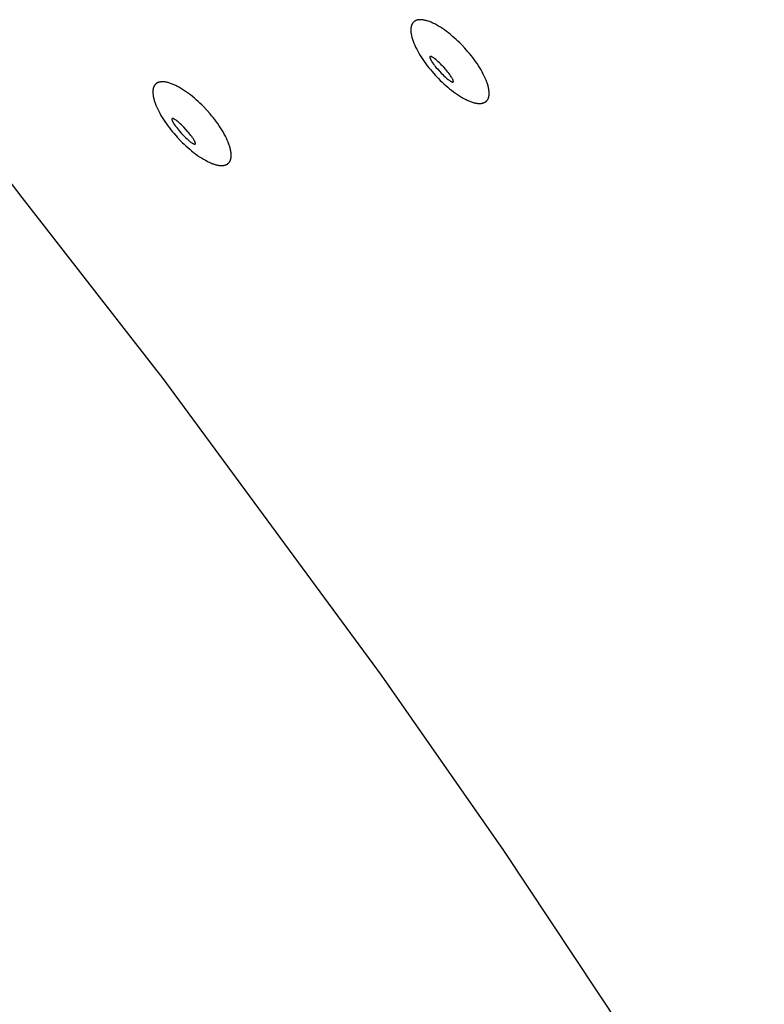
# Model space of a CAD drawing. Units: inches. Extents: x -16 to 524, y -1 to 387.
# Drawn here: x 212 to 215, y 355 to 359 of the extents above; entities that cross this region are included whole.
import ezdxf

# ---------------------------------------------------------------- set-up
doc = ezdxf.new("R2010")
doc.units = ezdxf.units.IN
doc.header["$MEASUREMENT"] = 0
doc.layers.add('SEAT', color=5, linetype='Continuous')

# ---------------------------------------------------------------- blocks, each defined once
blk = doc.blocks.new('3SEDP10U_0P')
at = {"layer": 'SEAT'}
for p, q in [((-7.8625, -2.728), (-7.7592, -4.3801)), ((-7.7592, -4.3801), (-7.6942, -5.1284)), ((-7.6942, -5.1284), (-7.5508, -6.4211)), ((-7.5508, -6.4211), (-7.5461, -6.4572)), ((-7.5461, -6.4572), (-7.4404, -7.2155)), ((-9.0474, -6.7151), (-9.0485, -6.7175)), ((-9.0463, -6.7129), (-9.0474, -6.7151)), ((-9.0457, -6.7119), (-9.0463, -6.7129)), ((-9.0451, -6.7108), (-9.0457, -6.7119)), ((-9.0444, -6.7098), (-9.0451, -6.7108)), ((-9.0438, -6.7089), (-9.0444, -6.7098)), ((-9.0432, -6.7079), (-9.0438, -6.7089)), ((-9.0426, -6.707), (-9.0432, -6.7079)), ((-9.0419, -6.7061), (-9.0426, -6.707)), ((-9.0413, -6.7052), (-9.0419, -6.7061)), ((-9.0406, -6.7044), (-9.0413, -6.7052)), ((-9.04, -6.7036), (-9.0406, -6.7044)), ((-9.0393, -6.7028), (-9.04, -6.7036)), ((-9.0386, -6.7021), (-9.0393, -6.7028)), ((-9.0379, -6.7013), (-9.0386, -6.7021)), ((-9.0372, -6.7007), (-9.0379, -6.7013)), ((-9.0366, -6.7), (-9.0372, -6.7007)), ((-9.0359, -6.6993), (-9.0366, -6.7)), ((-9.0352, -6.6987), (-9.0359, -6.6993)), ((-9.0344, -6.6981), (-9.0352, -6.6987)), ((-9.0337, -6.6976), (-9.0344, -6.6981)), ((-9.033, -6.6971), (-9.0337, -6.6976)), ((-9.0323, -6.6965), (-9.033, -6.6971)), ((-9.0316, -6.6961), (-9.0323, -6.6965)), ((-9.0308, -6.6956), (-9.0316, -6.6961)), ((-9.0301, -6.6952), (-9.0308, -6.6956)), ((-9.0294, -6.6948), (-9.0301, -6.6952)), ((-9.0286, -6.6944), (-9.0294, -6.6948)), ((-9.0279, -6.6941), (-9.0286, -6.6944)), ((-9.0271, -6.6937), (-9.0279, -6.6941)), ((-9.0264, -6.6934), (-9.0271, -6.6937)), ((-9.0256, -6.6932), (-9.0264, -6.6934)), ((-9.0249, -6.6929), (-9.0256, -6.6932)), ((-9.0241, -6.6927), (-9.0249, -6.6929)), ((-9.0234, -6.6925), (-9.0241, -6.6927)), ((-9.0226, -6.6923), (-9.0234, -6.6925)), ((-9.0219, -6.6921), (-9.0226, -6.6923)), ((-9.0211, -6.692), (-9.0219, -6.6921)), ((-9.0203, -6.6919), (-9.0211, -6.692)), ((-9.0195, -6.6918), (-9.0203, -6.6919)), ((-9.0187, -6.6917), (-9.0195, -6.6918)), ((-9.0179, -6.6917), (-9.0187, -6.6917)), ((-9.0171, -6.6917), (-9.0179, -6.6917)), ((-9.0163, -6.6917), (-9.0171, -6.6917)), ((-9.0154, -6.6917), (-9.0163, -6.6917)), ((-9.0146, -6.6918), (-9.0154, -6.6917)), ((-9.0138, -6.6919), (-9.0146, -6.6918)), ((-9.0129, -6.692), (-9.0138, -6.6919)), ((-9.0121, -6.6921), (-9.0129, -6.692)), ((-9.0112, -6.6922), (-9.0121, -6.6921)), ((-9.0103, -6.6924), (-9.0112, -6.6922)), ((-9.0094, -6.6926), (-9.0103, -6.6924)), ((-9.0085, -6.6929), (-9.0094, -6.6926)), ((-9.0076, -6.6931), (-9.0085, -6.6929)), ((-9.0067, -6.6934), (-9.0076, -6.6931)), ((-9.0058, -6.6937), (-9.0067, -6.6934)), ((-9.0049, -6.6941), (-9.0058, -6.6937)), ((-9.004, -6.6944), (-9.0049, -6.6941)), ((-9.0031, -6.6948), (-9.004, -6.6944)), ((-9.0021, -6.6953), (-9.0031, -6.6948)), ((-9.0012, -6.6957), (-9.0021, -6.6953)), ((-9.0002, -6.6962), (-9.0012, -6.6957)), ((-8.9993, -6.6967), (-9.0002, -6.6962)), ((-8.9983, -6.6972), (-8.9993, -6.6967)), ((-8.9974, -6.6978), (-8.9983, -6.6972)), ((-8.9964, -6.6984), (-8.9974, -6.6978)), ((-8.9954, -6.699), (-8.9964, -6.6984)), ((-8.9945, -6.6997), (-8.9954, -6.699)), ((-8.9935, -6.7004), (-8.9945, -6.6997)), ((-8.9925, -6.7011), (-8.9935, -6.7004)), ((-8.9905, -6.7026), (-8.9925, -6.7011)), ((-8.9885, -6.7042), (-8.9905, -6.7026)), ((-8.9865, -6.706), (-8.9885, -6.7042)), ((-8.9845, -6.7078), (-8.9865, -6.706)), ((-8.9824, -6.7098), (-8.9845, -6.7078)), ((-8.9804, -6.7119), (-8.9824, -6.7098)), ((-8.9784, -6.7141), (-8.9804, -6.7119)), ((-8.9763, -6.7164), (-8.9784, -6.7141)), ((-8.9743, -6.7188), (-8.9763, -6.7164)), ((-9.0582, -6.7499), (-9.0588, -6.7535)), ((-9.0575, -6.7465), (-9.0582, -6.7499)), ((-9.0568, -6.7431), (-9.0575, -6.7465)), ((-9.0561, -6.7399), (-9.0568, -6.7431)), ((-9.0553, -6.7367), (-9.0561, -6.7399)), ((-9.0545, -6.7336), (-9.0553, -6.7367)), ((-9.0536, -6.7307), (-9.0545, -6.7336)), ((-9.0527, -6.7278), (-9.0536, -6.7307)), ((-9.0517, -6.7251), (-9.0527, -6.7278)), ((-9.0507, -6.7224), (-9.0517, -6.7251)), ((-9.0496, -6.7199), (-9.0507, -6.7224)), ((-9.0485, -6.7175), (-9.0496, -6.7199)), ((-8.9722, -6.7214), (-8.9743, -6.7188)), ((-8.9702, -6.724), (-8.9722, -6.7214)), ((-8.9681, -6.7268), (-8.9702, -6.724)), ((-8.9661, -6.7296), (-8.9681, -6.7268)), ((-8.9641, -6.7326), (-8.9661, -6.7296)), ((-8.9621, -6.7356), (-8.9641, -6.7326)), ((-8.9581, -6.742), (-8.9621, -6.7356)), ((-8.9542, -6.7488), (-8.9581, -6.742)), ((-8.9504, -6.7558), (-8.9542, -6.7488)), ((-9.0614, -6.7803), (-9.0617, -6.7886)), ((-9.0609, -6.7723), (-9.0614, -6.7803)), ((-9.0602, -6.7645), (-9.0609, -6.7723)), ((-9.0593, -6.7571), (-9.0602, -6.7645)), ((-9.0588, -6.7535), (-9.0593, -6.7571)), ((-8.9466, -6.7632), (-8.9504, -6.7558)), ((-8.943, -6.7708), (-8.9466, -6.7632)), ((-8.9395, -6.7786), (-8.943, -6.7708)), ((-8.9362, -6.7866), (-8.9395, -6.7786)), ((-9.0617, -6.7886), (-9.0618, -6.797)), ((-9.0618, -6.797), (-9.0617, -6.8056)), ((-9.0617, -6.8056), (-9.0613, -6.8142)), ((-9.0613, -6.8142), (-9.0608, -6.823)), ((-8.9593, -6.8203), (-8.9594, -6.8221)), ((-8.9592, -6.8186), (-8.9593, -6.8203)), ((-8.9591, -6.817), (-8.9592, -6.8186)), ((-8.959, -6.8163), (-8.9591, -6.817)), ((-8.9589, -6.8157), (-8.959, -6.8163)), ((-8.9588, -6.815), (-8.9589, -6.8157)), ((-8.9587, -6.8144), (-8.9588, -6.815)), ((-8.9586, -6.8138), (-8.9587, -6.8144)), ((-8.9584, -6.8133), (-8.9586, -6.8138)), ((-8.9583, -6.8128), (-8.9584, -6.8133)), ((-8.9582, -6.8126), (-8.9583, -6.8128)), ((-8.9581, -6.8121), (-8.9582, -6.8123)), ((-8.9582, -6.8123), (-8.9582, -6.8126)), ((-8.958, -6.8119), (-8.9581, -6.8121)), ((-8.9579, -6.8117), (-8.958, -6.8119)), ((-8.9578, -6.8115), (-8.9579, -6.8117)), ((-8.9577, -6.8112), (-8.9578, -6.8113)), ((-8.9578, -6.8113), (-8.9578, -6.8115)), ((-8.9576, -6.811), (-8.9577, -6.8112)), ((-8.9575, -6.8108), (-8.9576, -6.811)), ((-8.9574, -6.8107), (-8.9575, -6.8108)), ((-8.9574, -6.8106), (-8.9574, -6.8107)), ((-8.9573, -6.8106), (-8.9574, -6.8106)), ((-8.9572, -6.8104), (-8.9573, -6.8105)), ((-8.9573, -6.8105), (-8.9573, -6.8106)), ((-8.9571, -6.8103), (-8.9572, -6.8104)), ((-8.9572, -6.8104), (-8.9572, -6.8104)), ((-8.9571, -6.8102), (-8.9571, -6.8103)), ((-8.957, -6.8102), (-8.9571, -6.8102)), ((-8.957, -6.8101), (-8.957, -6.8102)), ((-8.9569, -6.8101), (-8.957, -6.8101)), ((-8.9569, -6.81), (-8.9569, -6.8101)), ((-8.9568, -6.81), (-8.9569, -6.81)), ((-8.9568, -6.8099), (-8.9568, -6.81)), ((-8.9567, -6.8099), (-8.9568, -6.8099)), ((-8.9567, -6.8098), (-8.9567, -6.8099)), ((-8.9566, -6.8098), (-8.9567, -6.8098)), ((-8.9565, -6.8097), (-8.9566, -6.8098)), ((-8.9566, -6.8098), (-8.9566, -6.8098)), ((-8.9565, -6.8097), (-8.9565, -6.8097)), ((-8.9564, -6.8097), (-8.9565, -6.8097)), ((-8.9564, -6.8096), (-8.9564, -6.8097)), ((-8.9563, -6.8096), (-8.9564, -6.8096)), ((-8.9563, -6.8096), (-8.9563, -6.8096)), ((-8.9562, -6.8096), (-8.9563, -6.8096)), ((-8.9561, -6.8095), (-8.9562, -6.8096)), ((-8.9561, -6.8095), (-8.9561, -6.8095)), ((-8.956, -6.8095), (-8.9561, -6.8095)), ((-8.956, -6.8095), (-8.956, -6.8095)), ((-8.9559, -6.8095), (-8.956, -6.8095)), ((-8.9558, -6.8094), (-8.9559, -6.8095)), ((-8.9559, -6.8095), (-8.9559, -6.8095)), ((-8.9558, -6.8094), (-8.9558, -6.8094)), ((-8.9557, -6.8094), (-8.9558, -6.8094)), ((-8.9556, -6.8094), (-8.9557, -6.8094)), ((-8.9556, -6.8094), (-8.9556, -6.8094)), ((-8.9555, -6.8094), (-8.9556, -6.8094)), ((-8.9555, -6.8094), (-8.9555, -6.8094)), ((-8.9554, -6.8094), (-8.9555, -6.8094)), ((-8.9553, -6.8094), (-8.9554, -6.8094)), ((-8.9553, -6.8094), (-8.9553, -6.8094)), ((-8.9552, -6.8094), (-8.9553, -6.8094)), ((-8.9552, -6.8094), (-8.9552, -6.8094)), ((-8.9551, -6.8094), (-8.9552, -6.8094)), ((-8.955, -6.8095), (-8.9551, -6.8094)), ((-8.955, -6.8095), (-8.955, -6.8095)), ((-8.9549, -6.8095), (-8.955, -6.8095)), ((-8.9548, -6.8095), (-8.9549, -6.8095)), ((-8.9548, -6.8095), (-8.9548, -6.8095)), ((-8.9547, -6.8095), (-8.9548, -6.8095)), ((-8.9546, -6.8096), (-8.9547, -6.8095)), ((-8.9546, -6.8096), (-8.9546, -6.8096)), ((-8.9545, -6.8096), (-8.9546, -6.8096)), ((-8.9544, -6.8097), (-8.9545, -6.8096)), ((-8.9544, -6.8097), (-8.9544, -6.8097)), ((-8.9543, -6.8097), (-8.9544, -6.8097)), ((-8.9542, -6.8098), (-8.9543, -6.8097)), ((-8.9542, -6.8098), (-8.9542, -6.8098)), ((-8.9541, -6.8098), (-8.9542, -6.8098)), ((-8.954, -6.8099), (-8.9541, -6.8098)), ((-8.954, -6.8099), (-8.954, -6.8099)), ((-8.9538, -6.81), (-8.954, -6.8099)), ((-8.9537, -6.8101), (-8.9538, -6.81)), ((-8.9535, -6.8102), (-8.9537, -6.8101)), ((-8.9534, -6.8104), (-8.9535, -6.8102)), ((-8.9532, -6.8105), (-8.9534, -6.8104)), ((-8.9531, -6.8106), (-8.9532, -6.8105)), ((-8.9529, -6.8108), (-8.9531, -6.8106)), ((-8.9527, -6.8109), (-8.9529, -6.8108)), ((-8.9526, -6.8111), (-8.9527, -6.8109)), ((-8.9524, -6.8113), (-8.9526, -6.8111)), ((-8.9523, -6.8115), (-8.9524, -6.8113)), ((-8.9519, -6.8119), (-8.9523, -6.8115)), ((-8.9516, -6.8123), (-8.9519, -6.8119)), ((-8.9512, -6.8128), (-8.9516, -6.8123)), ((-8.9509, -6.8133), (-8.9512, -6.8128)), ((-8.9505, -6.8138), (-8.9509, -6.8133)), ((-8.9501, -6.8144), (-8.9505, -6.8138)), ((-8.9498, -6.815), (-8.9501, -6.8144)), ((-8.949, -6.8163), (-8.9498, -6.815)), ((-8.9482, -6.8178), (-8.949, -6.8163)), ((-8.9474, -6.8194), (-8.9482, -6.8178)), ((-8.9466, -6.8212), (-8.9474, -6.8194)), ((-8.933, -6.7948), (-8.9362, -6.7866)), ((-8.9299, -6.8031), (-8.933, -6.7948)), ((-8.927, -6.8115), (-8.9299, -6.8031)), ((-8.9243, -6.8199), (-8.927, -6.8115)), ((-8.9217, -6.8284), (-8.9243, -6.8199)), ((-9.0608, -6.823), (-9.0601, -6.8318)), ((-9.0601, -6.8318), (-9.0592, -6.8406)), ((-9.0592, -6.8406), (-9.0581, -6.8494)), ((-9.0581, -6.8494), (-9.0569, -6.8582)), ((-8.9594, -6.8221), (-8.9594, -6.824)), ((-8.9594, -6.824), (-8.9593, -6.8261)), ((-8.9593, -6.8261), (-8.9592, -6.8282)), ((-8.9592, -6.8282), (-8.959, -6.8329)), ((-8.959, -6.8329), (-8.9585, -6.8379)), ((-8.9585, -6.8379), (-8.9579, -6.8432)), ((-8.9579, -6.8432), (-8.9571, -6.8487)), ((-8.9571, -6.8487), (-8.9562, -6.8542)), ((-8.9562, -6.8542), (-8.9552, -6.8597)), ((-8.9457, -6.8231), (-8.9466, -6.8212)), ((-8.9449, -6.8251), (-8.9457, -6.8231)), ((-8.9432, -6.8294), (-8.9449, -6.8251)), ((-8.9415, -6.8342), (-8.9432, -6.8294)), ((-8.9399, -6.8392), (-8.9415, -6.8342)), ((-8.9383, -6.8445), (-8.9399, -6.8392)), ((-8.9367, -6.8499), (-8.9383, -6.8445)), ((-8.9353, -6.8553), (-8.9367, -6.8499)), ((-8.9328, -6.866), (-8.9353, -6.8553)), ((-8.9193, -6.8368), (-8.9217, -6.8284)), ((-8.9171, -6.8452), (-8.9193, -6.8368)), ((-8.9132, -6.8617), (-8.9171, -6.8452)), ((-9.0569, -6.8582), (-9.0555, -6.8668)), ((-9.0555, -6.8668), (-9.054, -6.8754)), ((-9.054, -6.8754), (-9.0506, -6.892)), ((-8.9552, -6.8597), (-8.9531, -6.8705)), ((-8.9531, -6.8705), (-8.9505, -6.8811)), ((-8.9505, -6.8811), (-8.9491, -6.8866)), ((-8.9491, -6.8866), (-8.9476, -6.892)), ((-8.9306, -6.8767), (-8.9328, -6.866)), ((-8.9296, -6.8823), (-8.9306, -6.8767)), ((-8.9287, -6.8878), (-8.9296, -6.8823)), ((-8.928, -6.8932), (-8.9287, -6.8878)), ((-8.9098, -6.8783), (-8.9132, -6.8617)), ((-8.9083, -6.8869), (-8.9098, -6.8783)), ((-8.9069, -6.8955), (-8.9083, -6.8869)), ((-9.0506, -6.892), (-9.0467, -6.9085)), ((-9.0467, -6.9085), (-9.0445, -6.9169)), ((-9.0445, -6.9169), (-9.0421, -6.9253)), ((-8.9476, -6.892), (-8.946, -6.8972)), ((-8.946, -6.8972), (-8.9443, -6.9023)), ((-8.9443, -6.9023), (-8.9426, -6.907)), ((-8.9426, -6.907), (-8.9409, -6.9114)), ((-8.9409, -6.9114), (-8.9401, -6.9134)), ((-8.9401, -6.9134), (-8.9392, -6.9153)), ((-8.9392, -6.9153), (-8.9384, -6.917)), ((-8.9384, -6.917), (-8.9376, -6.9187)), ((-8.9376, -6.9187), (-8.9368, -6.9201)), ((-8.9368, -6.9201), (-8.9361, -6.9215)), ((-8.9361, -6.9215), (-8.9357, -6.9221)), ((-8.9357, -6.9221), (-8.9353, -6.9227)), ((-8.9353, -6.9227), (-8.9349, -6.9232)), ((-8.9349, -6.9232), (-8.9346, -6.9237)), ((-8.9346, -6.9237), (-8.9342, -6.9242)), ((-8.9342, -6.9242), (-8.9339, -6.9246)), ((-8.9339, -6.9246), (-8.9336, -6.925)), ((-8.9273, -6.8985), (-8.928, -6.8932)), ((-8.9279, -6.9248), (-8.9278, -6.9246)), ((-8.9278, -6.9246), (-8.9277, -6.9244)), ((-8.9277, -6.9241), (-8.9276, -6.9239)), ((-8.9277, -6.9244), (-8.9277, -6.9241)), ((-8.9276, -6.9239), (-8.9275, -6.9237)), ((-8.9275, -6.9237), (-8.9274, -6.9232)), ((-8.9274, -6.9232), (-8.9272, -6.9226)), ((-8.9269, -6.9036), (-8.9273, -6.8985)), ((-8.9272, -6.9226), (-8.9271, -6.9221)), ((-8.9271, -6.9221), (-8.927, -6.9215)), ((-8.927, -6.9215), (-8.9269, -6.9208)), ((-8.9266, -6.9082), (-8.9269, -6.9036)), ((-8.9269, -6.9208), (-8.9268, -6.9201)), ((-8.9268, -6.9201), (-8.9267, -6.9194)), ((-8.9267, -6.9194), (-8.9266, -6.9179)), ((-8.9265, -6.9104), (-8.9266, -6.9082)), ((-8.9266, -6.9179), (-8.9265, -6.9162)), ((-8.9265, -6.9125), (-8.9265, -6.9104)), ((-8.9265, -6.9144), (-8.9265, -6.9125)), ((-8.9265, -6.9162), (-8.9265, -6.9144)), ((-8.9057, -6.9042), (-8.9069, -6.8955)), ((-8.9046, -6.913), (-8.9057, -6.9042)), ((-8.9037, -6.9219), (-8.9046, -6.913)), ((-8.903, -6.9307), (-8.9037, -6.9219)), ((-9.0421, -6.9253), (-9.0395, -6.9338)), ((-9.0395, -6.9338), (-9.0368, -6.9422)), ((-9.0368, -6.9422), (-9.0339, -6.9506)), ((-9.0339, -6.9506), (-9.0308, -6.9589)), ((-9.0308, -6.9589), (-9.0276, -6.967)), ((-8.9336, -6.925), (-8.9334, -6.9252)), ((-8.9334, -6.9252), (-8.9332, -6.9254)), ((-8.9332, -6.9254), (-8.9331, -6.9255)), ((-8.9331, -6.9255), (-8.9329, -6.9257)), ((-8.9329, -6.9257), (-8.9328, -6.9258)), ((-8.9328, -6.9258), (-8.9326, -6.926)), ((-8.9326, -6.926), (-8.9325, -6.9261)), ((-8.9325, -6.9261), (-8.9323, -6.9262)), ((-8.9323, -6.9262), (-8.9322, -6.9263)), ((-8.9322, -6.9263), (-8.932, -6.9264)), ((-8.932, -6.9264), (-8.9319, -6.9265)), ((-8.9319, -6.9265), (-8.9318, -6.9266)), ((-8.9318, -6.9266), (-8.9317, -6.9266)), ((-8.9317, -6.9266), (-8.9317, -6.9267)), ((-8.9317, -6.9267), (-8.9316, -6.9267)), ((-8.9316, -6.9267), (-8.9315, -6.9267)), ((-8.9315, -6.9267), (-8.9314, -6.9268)), ((-8.9314, -6.9268), (-8.9313, -6.9268)), ((-8.9314, -6.9268), (-8.9314, -6.9268)), ((-8.9313, -6.9268), (-8.9312, -6.9269)), ((-8.9312, -6.9269), (-8.9311, -6.9269)), ((-8.9312, -6.9269), (-8.9312, -6.9269)), ((-8.9311, -6.9269), (-8.931, -6.9269)), ((-8.931, -6.9269), (-8.931, -6.927)), ((-8.931, -6.927), (-8.9309, -6.927)), ((-8.9309, -6.927), (-8.9308, -6.927)), ((-8.9308, -6.927), (-8.9307, -6.927)), ((-8.9308, -6.927), (-8.9308, -6.927)), ((-8.9307, -6.927), (-8.9306, -6.927)), ((-8.9307, -6.927), (-8.9307, -6.927)), ((-8.9306, -6.927), (-8.9305, -6.9271)), ((-8.9305, -6.9271), (-8.9304, -6.9271)), ((-8.9305, -6.9271), (-8.9305, -6.9271)), ((-8.9304, -6.9271), (-8.9303, -6.9271)), ((-8.9304, -6.9271), (-8.9304, -6.9271)), ((-8.9303, -6.9271), (-8.9302, -6.9271)), ((-8.9302, -6.9271), (-8.9301, -6.927)), ((-8.9302, -6.9271), (-8.9302, -6.9271)), ((-8.9301, -6.927), (-8.93, -6.927)), ((-8.9301, -6.927), (-8.9301, -6.927)), ((-8.93, -6.927), (-8.9299, -6.927)), ((-8.9299, -6.927), (-8.9298, -6.927)), ((-8.9299, -6.927), (-8.9299, -6.927)), ((-8.9298, -6.927), (-8.9297, -6.927)), ((-8.9298, -6.927), (-8.9298, -6.927)), ((-8.9297, -6.9269), (-8.9296, -6.9269)), ((-8.9297, -6.927), (-8.9297, -6.9269)), ((-8.9296, -6.9269), (-8.9295, -6.9269)), ((-8.9296, -6.9269), (-8.9296, -6.9269)), ((-8.9295, -6.9268), (-8.9294, -6.9268)), ((-8.9295, -6.9269), (-8.9295, -6.9268)), ((-8.9294, -6.9268), (-8.9293, -6.9267)), ((-8.9294, -6.9268), (-8.9294, -6.9268)), ((-8.9293, -6.9267), (-8.9292, -6.9267)), ((-8.9292, -6.9267), (-8.9291, -6.9266)), ((-8.9292, -6.9267), (-8.9292, -6.9267)), ((-8.9291, -6.9266), (-8.929, -6.9265)), ((-8.9291, -6.9266), (-8.9291, -6.9266)), ((-8.929, -6.9265), (-8.9289, -6.9264)), ((-8.929, -6.9265), (-8.929, -6.9265)), ((-8.9289, -6.9264), (-8.9288, -6.9263)), ((-8.9289, -6.9264), (-8.9289, -6.9264)), ((-8.9288, -6.9263), (-8.9287, -6.9262)), ((-8.9288, -6.9263), (-8.9288, -6.9263)), ((-8.9287, -6.9262), (-8.9286, -6.9261)), ((-8.9287, -6.9262), (-8.9287, -6.9262)), ((-8.9286, -6.926), (-8.9285, -6.9259)), ((-8.9286, -6.9261), (-8.9286, -6.926)), ((-8.9286, -6.9261), (-8.9286, -6.9261)), ((-8.9285, -6.9259), (-8.9284, -6.9258)), ((-8.9285, -6.9259), (-8.9285, -6.9259)), ((-8.9284, -6.9258), (-8.9283, -6.9256)), ((-8.9283, -6.9256), (-8.9282, -6.9255)), ((-8.9282, -6.9255), (-8.9281, -6.9253)), ((-8.9281, -6.9251), (-8.928, -6.925)), ((-8.9281, -6.9253), (-8.9281, -6.9251)), ((-8.928, -6.925), (-8.9279, -6.9248)), ((-8.9025, -6.9394), (-8.903, -6.9307)), ((-8.9021, -6.9481), (-8.9025, -6.9394)), ((-8.902, -6.9567), (-8.9021, -6.9481)), ((-8.9021, -6.9651), (-8.902, -6.9567)), ((-8.1348, -6.9591), (-8.1356, -6.9595)), ((-8.1341, -6.9588), (-8.1348, -6.9591)), ((-8.1333, -6.9584), (-8.1341, -6.9588)), ((-8.1326, -6.9581), (-8.1333, -6.9584)), ((-8.1319, -6.9578), (-8.1326, -6.9581)), ((-8.1311, -6.9575), (-8.1319, -6.9578)), ((-8.1303, -6.9573), (-8.1311, -6.9575)), ((-8.1296, -6.957), (-8.1303, -6.9573)), ((-8.1288, -6.9568), (-8.1296, -6.957)), ((-8.1281, -6.9567), (-8.1288, -6.9568)), ((-8.1273, -6.9565), (-8.1281, -6.9567)), ((-8.1265, -6.9564), (-8.1273, -6.9565)), ((-8.1258, -6.9563), (-8.1265, -6.9564)), ((-8.125, -6.9562), (-8.1258, -6.9563)), ((-8.1242, -6.9561), (-8.125, -6.9562)), ((-8.1234, -6.9561), (-8.1242, -6.9561)), ((-8.1226, -6.956), (-8.1234, -6.9561)), ((-8.1217, -6.956), (-8.1226, -6.956)), ((-8.1209, -6.9561), (-8.1217, -6.956)), ((-8.1201, -6.9561), (-8.1209, -6.9561)), ((-8.1192, -6.9562), (-8.1201, -6.9561)), ((-8.1184, -6.9563), (-8.1192, -6.9562)), ((-8.1175, -6.9564), (-8.1184, -6.9563)), ((-8.1166, -6.9566), (-8.1175, -6.9564)), ((-8.1158, -6.9568), (-8.1166, -6.9566)), ((-8.1149, -6.957), (-8.1158, -6.9568)), ((-8.114, -6.9572), (-8.1149, -6.957)), ((-8.1131, -6.9575), (-8.114, -6.9572)), ((-8.1122, -6.9578), (-8.1131, -6.9575)), ((-8.1113, -6.9581), (-8.1122, -6.9578)), ((-8.1104, -6.9584), (-8.1113, -6.9581)), ((-8.1095, -6.9588), (-8.1104, -6.9584)), ((-8.1085, -6.9592), (-8.1095, -6.9588)), ((-8.1076, -6.9596), (-8.1085, -6.9592)), ((-9.0276, -6.967), (-9.0243, -6.9751)), ((-9.0243, -6.9751), (-9.0208, -6.9829)), ((-9.0208, -6.9829), (-9.0172, -6.9905)), ((-9.0172, -6.9905), (-9.0134, -6.9979)), ((-8.9045, -6.9966), (-8.9036, -6.9891)), ((-8.9036, -6.9891), (-8.9029, -6.9814)), ((-8.9029, -6.9814), (-8.9024, -6.9734)), ((-8.9024, -6.9734), (-8.9021, -6.9651)), ((-8.1581, -6.9922), (-8.1591, -6.995)), ((-8.1572, -6.9894), (-8.1581, -6.9922)), ((-8.1562, -6.9868), (-8.1572, -6.9894)), ((-8.1551, -6.9842), (-8.1562, -6.9868)), ((-8.154, -6.9818), (-8.1551, -6.9842)), ((-8.1529, -6.9795), (-8.154, -6.9818)), ((-8.1517, -6.9773), (-8.1529, -6.9795)), ((-8.1511, -6.9762), (-8.1517, -6.9773)), ((-8.1505, -6.9752), (-8.1511, -6.9762)), ((-8.1499, -6.9742), (-8.1505, -6.9752)), ((-8.1493, -6.9732), (-8.1499, -6.9742)), ((-8.1487, -6.9723), (-8.1493, -6.9732)), ((-8.148, -6.9714), (-8.1487, -6.9723)), ((-8.1474, -6.9705), (-8.148, -6.9714)), ((-8.1467, -6.9696), (-8.1474, -6.9705)), ((-8.1461, -6.9688), (-8.1467, -6.9696)), ((-8.1454, -6.968), (-8.1461, -6.9688)), ((-8.1448, -6.9672), (-8.1454, -6.968)), ((-8.1441, -6.9664), (-8.1448, -6.9672)), ((-8.1434, -6.9657), (-8.1441, -6.9664)), ((-8.1427, -6.965), (-8.1434, -6.9657)), ((-8.142, -6.9643), (-8.1427, -6.965)), ((-8.1413, -6.9637), (-8.142, -6.9643)), ((-8.1406, -6.9631), (-8.1413, -6.9637)), ((-8.1399, -6.9625), (-8.1406, -6.9631)), ((-8.1392, -6.9619), (-8.1399, -6.9625)), ((-8.1385, -6.9614), (-8.1392, -6.9619)), ((-8.1378, -6.9609), (-8.1385, -6.9614)), ((-8.137, -6.9604), (-8.1378, -6.9609)), ((-8.1363, -6.96), (-8.137, -6.9604)), ((-8.1356, -6.9595), (-8.1363, -6.96)), ((-8.1067, -6.9601), (-8.1076, -6.9596)), ((-8.1057, -6.9605), (-8.1067, -6.9601)), ((-8.1048, -6.9611), (-8.1057, -6.9605)), ((-8.1038, -6.9616), (-8.1048, -6.9611)), ((-8.1028, -6.9622), (-8.1038, -6.9616)), ((-8.1019, -6.9628), (-8.1028, -6.9622)), ((-8.1009, -6.9634), (-8.1019, -6.9628)), ((-8.0999, -6.964), (-8.1009, -6.9634)), ((-8.0989, -6.9647), (-8.0999, -6.964)), ((-8.098, -6.9654), (-8.0989, -6.9647)), ((-8.096, -6.9669), (-8.098, -6.9654)), ((-8.094, -6.9686), (-8.096, -6.9669)), ((-8.092, -6.9703), (-8.094, -6.9686)), ((-8.0899, -6.9722), (-8.092, -6.9703)), ((-8.0879, -6.9742), (-8.0899, -6.9722)), ((-8.0859, -6.9762), (-8.0879, -6.9742)), ((-8.0838, -6.9784), (-8.0859, -6.9762)), ((-8.0818, -6.9808), (-8.0838, -6.9784)), ((-8.0797, -6.9832), (-8.0818, -6.9808)), ((-8.0777, -6.9857), (-8.0797, -6.9832)), ((-8.0756, -6.9884), (-8.0777, -6.9857)), ((-8.0736, -6.9911), (-8.0756, -6.9884)), ((-8.0716, -6.994), (-8.0736, -6.9911)), ((-8.0696, -6.9969), (-8.0716, -6.994)), ((-9.0134, -6.9979), (-9.0096, -7.0049)), ((-9.0096, -7.0049), (-9.0057, -7.0117)), ((-9.0057, -7.0117), (-9.0017, -7.0181)), ((-9.0017, -7.0181), (-8.9997, -7.0211)), ((-8.9997, -7.0211), (-8.9977, -7.0241)), ((-8.9977, -7.0241), (-8.9957, -7.0269)), ((-8.9957, -7.0269), (-8.9936, -7.0297)), ((-8.9131, -7.0313), (-8.9121, -7.0286)), ((-8.9121, -7.0286), (-8.9111, -7.0259)), ((-8.9111, -7.0259), (-8.9102, -7.023)), ((-8.9102, -7.023), (-8.9093, -7.02)), ((-8.9093, -7.02), (-8.9085, -7.017)), ((-8.9085, -7.017), (-8.9077, -7.0138)), ((-8.9077, -7.0138), (-8.907, -7.0106)), ((-8.907, -7.0106), (-8.9063, -7.0072)), ((-8.9063, -7.0072), (-8.9056, -7.0038)), ((-8.9056, -7.0038), (-8.905, -7.0002)), ((-8.905, -7.0002), (-8.9045, -6.9966)), ((-8.1648, -7.0214), (-8.1657, -7.0289)), ((-8.1642, -7.0178), (-8.1648, -7.0214)), ((-8.1636, -7.0143), (-8.1642, -7.0178)), ((-8.163, -7.0108), (-8.1636, -7.0143)), ((-8.1623, -7.0075), (-8.163, -7.0108)), ((-8.1616, -7.0042), (-8.1623, -7.0075)), ((-8.1608, -7.0011), (-8.1616, -7.0042)), ((-8.1599, -6.998), (-8.1608, -7.0011)), ((-8.1591, -6.995), (-8.1599, -6.998)), ((-8.0675, -7), (-8.0696, -6.9969)), ((-8.0636, -7.0064), (-8.0675, -7)), ((-8.0597, -7.0131), (-8.0636, -7.0064)), ((-8.0558, -7.0202), (-8.0597, -7.0131)), ((-8.0521, -7.0275), (-8.0558, -7.0202)), ((-8.0485, -7.0351), (-8.0521, -7.0275)), ((-8.9936, -7.0297), (-8.9916, -7.0323)), ((-8.9916, -7.0323), (-8.9895, -7.0349)), ((-8.9895, -7.0349), (-8.9875, -7.0373)), ((-8.9875, -7.0373), (-8.9854, -7.0396)), ((-8.9854, -7.0396), (-8.9834, -7.0418)), ((-8.9834, -7.0418), (-8.9814, -7.0439)), ((-8.9814, -7.0439), (-8.9793, -7.0459)), ((-8.9793, -7.0459), (-8.9773, -7.0477)), ((-8.9773, -7.0477), (-8.9753, -7.0495)), ((-8.9753, -7.0495), (-8.9733, -7.0511)), ((-8.9733, -7.0511), (-8.9713, -7.0526)), ((-8.9713, -7.0526), (-8.9703, -7.0533)), ((-8.9703, -7.0533), (-8.9694, -7.054)), ((-8.9694, -7.054), (-8.9684, -7.0547)), ((-8.9684, -7.0547), (-8.9674, -7.0553)), ((-8.9674, -7.0553), (-8.9664, -7.0559)), ((-8.9664, -7.0559), (-8.9655, -7.0564)), ((-8.9655, -7.0564), (-8.9645, -7.057)), ((-8.9645, -7.057), (-8.9636, -7.0575)), ((-8.9636, -7.0575), (-8.9626, -7.058)), ((-8.9626, -7.058), (-8.9617, -7.0584)), ((-8.9617, -7.0584), (-8.9607, -7.0589)), ((-8.9607, -7.0589), (-8.9598, -7.0593)), ((-8.9598, -7.0593), (-8.9589, -7.0596)), ((-8.9589, -7.0596), (-8.958, -7.06)), ((-8.958, -7.06), (-8.9571, -7.0603)), ((-8.9571, -7.0603), (-8.9562, -7.0606)), ((-8.9562, -7.0606), (-8.9553, -7.0608)), ((-8.9553, -7.0608), (-8.9544, -7.0611)), ((-8.9544, -7.0611), (-8.9535, -7.0613)), ((-8.9535, -7.0613), (-8.9526, -7.0614)), ((-8.9526, -7.0614), (-8.9518, -7.0616)), ((-8.9518, -7.0616), (-8.9509, -7.0617)), ((-8.9509, -7.0617), (-8.95, -7.0618)), ((-8.95, -7.0618), (-8.9492, -7.0619)), ((-8.9492, -7.0619), (-8.9484, -7.062)), ((-8.9484, -7.062), (-8.9475, -7.062)), ((-8.9475, -7.062), (-8.9467, -7.062)), ((-8.9467, -7.062), (-8.9459, -7.062)), ((-8.9459, -7.062), (-8.9451, -7.0619)), ((-8.9451, -7.0619), (-8.9443, -7.0619)), ((-8.9443, -7.0619), (-8.9435, -7.0618)), ((-8.9435, -7.0618), (-8.9427, -7.0617)), ((-8.9427, -7.0617), (-8.942, -7.0615)), ((-8.942, -7.0615), (-8.9412, -7.0614)), ((-8.9412, -7.0614), (-8.9404, -7.0612)), ((-8.9404, -7.0612), (-8.9397, -7.061)), ((-8.9397, -7.061), (-8.9389, -7.0608)), ((-8.9389, -7.0608), (-8.9382, -7.0605)), ((-8.9382, -7.0605), (-8.9374, -7.0602)), ((-8.9374, -7.0602), (-8.9367, -7.0599)), ((-8.9367, -7.0599), (-8.9359, -7.0596)), ((-8.9359, -7.0596), (-8.9352, -7.0593)), ((-8.9352, -7.0593), (-8.9344, -7.0589)), ((-8.9344, -7.0589), (-8.9337, -7.0585)), ((-8.9337, -7.0585), (-8.933, -7.0581)), ((-8.933, -7.0581), (-8.9322, -7.0576)), ((-8.9322, -7.0576), (-8.9315, -7.0571)), ((-8.9315, -7.0571), (-8.9308, -7.0566)), ((-8.9308, -7.0566), (-8.9301, -7.0561)), ((-8.9301, -7.0561), (-8.9294, -7.0555)), ((-8.9294, -7.0555), (-8.9287, -7.055)), ((-8.9287, -7.055), (-8.928, -7.0543)), ((-8.928, -7.0543), (-8.9273, -7.0537)), ((-8.9273, -7.0537), (-8.9266, -7.053)), ((-8.9266, -7.053), (-8.9259, -7.0523)), ((-8.9259, -7.0523), (-8.9252, -7.0516)), ((-8.9252, -7.0516), (-8.9245, -7.0509)), ((-8.9245, -7.0509), (-8.9238, -7.0501)), ((-8.9238, -7.0501), (-8.9232, -7.0493)), ((-8.9232, -7.0493), (-8.9225, -7.0484)), ((-8.9225, -7.0484), (-8.9219, -7.0476)), ((-8.9219, -7.0476), (-8.9212, -7.0467)), ((-8.9212, -7.0467), (-8.9206, -7.0458)), ((-8.9206, -7.0458), (-8.92, -7.0448)), ((-8.92, -7.0448), (-8.9194, -7.0438)), ((-8.9194, -7.0438), (-8.9187, -7.0428)), ((-8.9187, -7.0428), (-8.9181, -7.0418)), ((-8.9181, -7.0418), (-8.9175, -7.0408)), ((-8.9175, -7.0408), (-8.9164, -7.0385)), ((-8.9164, -7.0385), (-8.9153, -7.0362)), ((-8.9153, -7.0362), (-8.9142, -7.0338)), ((-8.9142, -7.0338), (-8.9131, -7.0313)), ((-8.1672, -7.0529), (-8.1673, -7.0613)), ((-8.1673, -7.0613), (-8.1671, -7.0699)), ((-8.1669, -7.0447), (-8.1672, -7.0529)), ((-8.1664, -7.0367), (-8.1669, -7.0447)), ((-8.1657, -7.0289), (-8.1664, -7.0367)), ((-8.045, -7.043), (-8.0485, -7.0351)), ((-8.0417, -7.051), (-8.045, -7.043)), ((-8.0384, -7.0592), (-8.0417, -7.051)), ((-8.0354, -7.0675), (-8.0384, -7.0592)), ((-8.1671, -7.0699), (-8.1668, -7.0786)), ((-8.1668, -7.0786), (-8.1663, -7.0874)), ((-8.1663, -7.0874), (-8.1655, -7.0962)), ((-8.1655, -7.0962), (-8.1647, -7.105)), ((-8.0647, -7.0829), (-8.0648, -7.0846)), ((-8.0648, -7.0846), (-8.0648, -7.0864)), ((-8.0648, -7.0864), (-8.0648, -7.0884)), ((-8.0648, -7.0884), (-8.0648, -7.0904)), ((-8.0648, -7.0904), (-8.0647, -7.0926)), ((-8.0645, -7.0814), (-8.0647, -7.0829)), ((-8.0647, -7.0926), (-8.0644, -7.0973)), ((-8.0644, -7.08), (-8.0645, -7.0807)), ((-8.0645, -7.0807), (-8.0645, -7.0814)), ((-8.0643, -7.0794), (-8.0644, -7.08)), ((-8.0644, -7.0973), (-8.064, -7.1023)), ((-8.0642, -7.0788), (-8.0643, -7.0794)), ((-8.064, -7.0782), (-8.0642, -7.0788)), ((-8.0639, -7.0777), (-8.064, -7.0782)), ((-8.0638, -7.0772), (-8.0639, -7.0777)), ((-8.0637, -7.0769), (-8.0638, -7.0772)), ((-8.0636, -7.0767), (-8.0637, -7.0769)), ((-8.0635, -7.0765), (-8.0636, -7.0767)), ((-8.0634, -7.0761), (-8.0635, -7.0763)), ((-8.0635, -7.0763), (-8.0635, -7.0765)), ((-8.0633, -7.0759), (-8.0634, -7.0761)), ((-8.0632, -7.0757), (-8.0633, -7.0759)), ((-8.0631, -7.0755), (-8.0632, -7.0757)), ((-8.063, -7.0752), (-8.0631, -7.0754)), ((-8.0631, -7.0754), (-8.0631, -7.0755)), ((-8.0629, -7.075), (-8.063, -7.0752)), ((-8.0628, -7.075), (-8.0629, -7.075)), ((-8.0627, -7.0748), (-8.0628, -7.0749)), ((-8.0628, -7.0749), (-8.0628, -7.075)), ((-8.0626, -7.0747), (-8.0627, -7.0748)), ((-8.0627, -7.0748), (-8.0627, -7.0748)), ((-8.0625, -7.0746), (-8.0626, -7.0747)), ((-8.0626, -7.0747), (-8.0626, -7.0747)), ((-8.0625, -7.0745), (-8.0625, -7.0746)), ((-8.0624, -7.0745), (-8.0625, -7.0745)), ((-8.0624, -7.0744), (-8.0624, -7.0745)), ((-8.0623, -7.0744), (-8.0624, -7.0744)), ((-8.0623, -7.0743), (-8.0623, -7.0744)), ((-8.0622, -7.0743), (-8.0623, -7.0743)), ((-8.0622, -7.0742), (-8.0622, -7.0743)), ((-8.0621, -7.0742), (-8.0622, -7.0742)), ((-8.062, -7.0741), (-8.0621, -7.0742)), ((-8.0621, -7.0742), (-8.0621, -7.0742)), ((-8.062, -7.0741), (-8.062, -7.0741)), ((-8.0619, -7.0741), (-8.062, -7.0741)), ((-8.0619, -7.074), (-8.0619, -7.0741)), ((-8.0618, -7.074), (-8.0619, -7.074)), ((-8.0617, -7.0739), (-8.0618, -7.074)), ((-8.0618, -7.074), (-8.0618, -7.074)), ((-8.0617, -7.0739), (-8.0617, -7.0739)), ((-8.0616, -7.0739), (-8.0617, -7.0739)), ((-8.0616, -7.0739), (-8.0616, -7.0739)), ((-8.0615, -7.0739), (-8.0616, -7.0739)), ((-8.0614, -7.0738), (-8.0615, -7.0739)), ((-8.0614, -7.0738), (-8.0614, -7.0738)), ((-8.0613, -7.0738), (-8.0614, -7.0738)), ((-8.0613, -7.0738), (-8.0613, -7.0738)), ((-8.0612, -7.0738), (-8.0613, -7.0738)), ((-8.0612, -7.0738), (-8.0612, -7.0738)), ((-8.0611, -7.0738), (-8.0612, -7.0738)), ((-8.061, -7.0738), (-8.0611, -7.0738)), ((-8.061, -7.0738), (-8.061, -7.0738)), ((-8.0609, -7.0738), (-8.061, -7.0738)), ((-8.0609, -7.0738), (-8.0609, -7.0738)), ((-8.0608, -7.0738), (-8.0609, -7.0738)), ((-8.0607, -7.0738), (-8.0608, -7.0738)), ((-8.0607, -7.0738), (-8.0607, -7.0738)), ((-8.0606, -7.0738), (-8.0607, -7.0738)), ((-8.0606, -7.0738), (-8.0606, -7.0738)), ((-8.0605, -7.0738), (-8.0606, -7.0738)), ((-8.0604, -7.0738), (-8.0605, -7.0738)), ((-8.0604, -7.0738), (-8.0604, -7.0738)), ((-8.0603, -7.0739), (-8.0604, -7.0738)), ((-8.0602, -7.0739), (-8.0603, -7.0739)), ((-8.0602, -7.0739), (-8.0602, -7.0739)), ((-8.0601, -7.0739), (-8.0602, -7.0739)), ((-8.06, -7.074), (-8.0601, -7.0739)), ((-8.06, -7.074), (-8.06, -7.074)), ((-8.0599, -7.074), (-8.06, -7.074)), ((-8.0598, -7.074), (-8.0599, -7.074)), ((-8.0598, -7.0741), (-8.0598, -7.074)), ((-8.0597, -7.0741), (-8.0598, -7.0741)), ((-8.0596, -7.0742), (-8.0597, -7.0741)), ((-8.0596, -7.0742), (-8.0596, -7.0742)), ((-8.0595, -7.0742), (-8.0596, -7.0742)), ((-8.0594, -7.0743), (-8.0595, -7.0742)), ((-8.0593, -7.0744), (-8.0594, -7.0743)), ((-8.0591, -7.0745), (-8.0593, -7.0744)), ((-8.059, -7.0746), (-8.0591, -7.0745)), ((-8.0588, -7.0747), (-8.059, -7.0746)), ((-8.0587, -7.0749), (-8.0588, -7.0747)), ((-8.0585, -7.075), (-8.0587, -7.0749)), ((-8.0584, -7.0751), (-8.0585, -7.075)), ((-8.0582, -7.0753), (-8.0584, -7.0751)), ((-8.058, -7.0755), (-8.0582, -7.0753)), ((-8.0579, -7.0756), (-8.058, -7.0755)), ((-8.0577, -7.0758), (-8.0579, -7.0756)), ((-8.0574, -7.0762), (-8.0577, -7.0758)), ((-8.057, -7.0766), (-8.0574, -7.0762)), ((-8.0567, -7.0771), (-8.057, -7.0766)), ((-8.0563, -7.0776), (-8.0567, -7.0771)), ((-8.056, -7.0782), (-8.0563, -7.0776)), ((-8.0556, -7.0787), (-8.056, -7.0782)), ((-8.0552, -7.0793), (-8.0556, -7.0787)), ((-8.0545, -7.0807), (-8.0552, -7.0793)), ((-8.0537, -7.0822), (-8.0545, -7.0807)), ((-8.0529, -7.0838), (-8.0537, -7.0822)), ((-8.052, -7.0855), (-8.0529, -7.0838)), ((-8.0512, -7.0874), (-8.052, -7.0855)), ((-8.0504, -7.0894), (-8.0512, -7.0874)), ((-8.0487, -7.0938), (-8.0504, -7.0894)), ((-8.047, -7.0986), (-8.0487, -7.0938)), ((-8.0325, -7.0758), (-8.0354, -7.0675)), ((-8.0298, -7.0843), (-8.0325, -7.0758)), ((-8.0272, -7.0927), (-8.0298, -7.0843)), ((-8.0248, -7.1011), (-8.0272, -7.0927)), ((-8.1647, -7.105), (-8.1636, -7.1138)), ((-8.1636, -7.1138), (-8.1624, -7.1225)), ((-8.1624, -7.1225), (-8.161, -7.1312)), ((-8.161, -7.1312), (-8.1595, -7.1397)), ((-8.064, -7.1023), (-8.0633, -7.1076)), ((-8.0633, -7.1076), (-8.0626, -7.113)), ((-8.0626, -7.113), (-8.0617, -7.1186)), ((-8.0617, -7.1186), (-8.0607, -7.1241)), ((-8.0607, -7.1241), (-8.0585, -7.1348)), ((-8.0453, -7.1036), (-8.047, -7.0986)), ((-8.0437, -7.1089), (-8.0453, -7.1036)), ((-8.0422, -7.1143), (-8.0437, -7.1089)), ((-8.0408, -7.1197), (-8.0422, -7.1143)), ((-8.0382, -7.1304), (-8.0408, -7.1197)), ((-8.036, -7.1411), (-8.0382, -7.1304)), ((-8.0226, -7.1095), (-8.0248, -7.1011)), ((-8.0186, -7.126), (-8.0226, -7.1095)), ((-8.0152, -7.1427), (-8.0186, -7.126)), ((-8.1595, -7.1397), (-8.1561, -7.1564)), ((-8.1561, -7.1564), (-8.1522, -7.1729)), ((-8.0585, -7.1348), (-8.056, -7.1455)), ((-8.056, -7.1455), (-8.0546, -7.1509)), ((-8.0546, -7.1509), (-8.053, -7.1563)), ((-8.053, -7.1563), (-8.0514, -7.1616)), ((-8.0514, -7.1616), (-8.0498, -7.1666)), ((-8.0498, -7.1666), (-8.0481, -7.1714)), ((-8.0351, -7.1466), (-8.036, -7.1411)), ((-8.0342, -7.1522), (-8.0351, -7.1466)), ((-8.0334, -7.1576), (-8.0342, -7.1522)), ((-8.0328, -7.1629), (-8.0334, -7.1576)), ((-8.0323, -7.1679), (-8.0328, -7.1629)), ((-8.0137, -7.1512), (-8.0152, -7.1427)), ((-8.0124, -7.1599), (-8.0137, -7.1512)), ((-8.0111, -7.1686), (-8.0124, -7.1599)), ((-8.1522, -7.1729), (-8.1499, -7.1813)), ((-8.1499, -7.1813), (-8.1475, -7.1897)), ((-8.1475, -7.1897), (-8.145, -7.1981)), ((-8.145, -7.1981), (-8.1422, -7.2066)), ((-8.0481, -7.1714), (-8.0464, -7.1757)), ((-8.0464, -7.1757), (-8.0455, -7.1778)), ((-8.0455, -7.1778), (-8.0447, -7.1796)), ((-8.0447, -7.1796), (-8.0439, -7.1814)), ((-8.0439, -7.1814), (-8.0431, -7.183)), ((-8.0431, -7.183), (-8.0423, -7.1845)), ((-8.0423, -7.1845), (-8.0415, -7.1858)), ((-8.0415, -7.1858), (-8.0411, -7.1865)), ((-8.0411, -7.1865), (-8.0408, -7.187)), ((-8.0408, -7.187), (-8.0404, -7.1876)), ((-8.0404, -7.1876), (-8.0401, -7.1881)), ((-8.0401, -7.1881), (-8.0397, -7.1885)), ((-8.0397, -7.1885), (-8.0394, -7.189)), ((-8.0394, -7.189), (-8.039, -7.1894)), ((-8.039, -7.1894), (-8.0389, -7.1896)), ((-8.0389, -7.1896), (-8.0387, -7.1897)), ((-8.0387, -7.1897), (-8.0385, -7.1899)), ((-8.0385, -7.1899), (-8.0384, -7.19)), ((-8.0384, -7.19), (-8.0382, -7.1902)), ((-8.0382, -7.1902), (-8.0381, -7.1903)), ((-8.0381, -7.1903), (-8.0379, -7.1905)), ((-8.0379, -7.1905), (-8.0378, -7.1906)), ((-8.0378, -7.1906), (-8.0376, -7.1907)), ((-8.0376, -7.1907), (-8.0375, -7.1908)), ((-8.0375, -7.1908), (-8.0373, -7.1909)), ((-8.0373, -7.1909), (-8.0372, -7.191)), ((-8.0373, -7.1909), (-8.0373, -7.1909)), ((-8.0372, -7.191), (-8.0371, -7.191)), ((-8.0371, -7.191), (-8.037, -7.1911)), ((-8.037, -7.1911), (-8.0369, -7.1911)), ((-8.037, -7.1911), (-8.037, -7.1911)), ((-8.0369, -7.1911), (-8.0368, -7.1912)), ((-8.0368, -7.1912), (-8.0367, -7.1912)), ((-8.0368, -7.1912), (-8.0368, -7.1912)), ((-8.0367, -7.1912), (-8.0366, -7.1913)), ((-8.0366, -7.1913), (-8.0365, -7.1913)), ((-8.0366, -7.1913), (-8.0366, -7.1913)), ((-8.0365, -7.1913), (-8.0364, -7.1913)), ((-8.0364, -7.1913), (-8.0363, -7.1914)), ((-8.0364, -7.1913), (-8.0364, -7.1913)), ((-8.0363, -7.1914), (-8.0362, -7.1914)), ((-8.0362, -7.1914), (-8.0361, -7.1914)), ((-8.0362, -7.1914), (-8.0362, -7.1914)), ((-8.0361, -7.1914), (-8.036, -7.1914)), ((-8.0361, -7.1914), (-8.0361, -7.1914)), ((-8.036, -7.1914), (-8.0359, -7.1914)), ((-8.0359, -7.1914), (-8.0358, -7.1914)), ((-8.0359, -7.1914), (-8.0359, -7.1914)), ((-8.0358, -7.1914), (-8.0357, -7.1914)), ((-8.0358, -7.1914), (-8.0358, -7.1914)), ((-8.0357, -7.1914), (-8.0356, -7.1914)), ((-8.0356, -7.1914), (-8.0355, -7.1914)), ((-8.0356, -7.1914), (-8.0356, -7.1914)), ((-8.0355, -7.1914), (-8.0354, -7.1914)), ((-8.0355, -7.1914), (-8.0355, -7.1914)), ((-8.0354, -7.1914), (-8.0353, -7.1914)), ((-8.0354, -7.1914), (-8.0354, -7.1914)), ((-8.0353, -7.1914), (-8.0352, -7.1913)), ((-8.0352, -7.1913), (-8.0351, -7.1913)), ((-8.0352, -7.1913), (-8.0352, -7.1913)), ((-8.0351, -7.1913), (-8.035, -7.1912)), ((-8.0351, -7.1913), (-8.0351, -7.1913)), ((-8.035, -7.1912), (-8.0349, -7.1912)), ((-8.035, -7.1912), (-8.035, -7.1912)), ((-8.0349, -7.1912), (-8.0348, -7.1911)), ((-8.0349, -7.1912), (-8.0349, -7.1912)), ((-8.0348, -7.1911), (-8.0347, -7.1911)), ((-8.0348, -7.1911), (-8.0348, -7.1911)), ((-8.0347, -7.191), (-8.0346, -7.191)), ((-8.0347, -7.1911), (-8.0347, -7.191)), ((-8.0346, -7.1909), (-8.0345, -7.1909)), ((-8.0346, -7.191), (-8.0346, -7.1909)), ((-8.0345, -7.1909), (-8.0344, -7.1908)), ((-8.0345, -7.1909), (-8.0345, -7.1909)), ((-8.0344, -7.1908), (-8.0343, -7.1907)), ((-8.0344, -7.1908), (-8.0344, -7.1908)), ((-8.0343, -7.1906), (-8.0342, -7.1906)), ((-8.0343, -7.1907), (-8.0343, -7.1906)), ((-8.0342, -7.1905), (-8.0341, -7.1905)), ((-8.0342, -7.1906), (-8.0342, -7.1905)), ((-8.0341, -7.1904), (-8.034, -7.1903)), ((-8.0341, -7.1905), (-8.0341, -7.1904)), ((-8.034, -7.1903), (-8.0339, -7.1902)), ((-8.034, -7.1903), (-8.034, -7.1903)), ((-8.0339, -7.1901), (-8.0338, -7.19)), ((-8.0339, -7.1902), (-8.0339, -7.1901)), ((-8.0338, -7.19), (-8.0337, -7.1898)), ((-8.0337, -7.1898), (-8.0336, -7.1897)), ((-8.0336, -7.1897), (-8.0335, -7.1895)), ((-8.0335, -7.1895), (-8.0334, -7.1893)), ((-8.0334, -7.1891), (-8.0333, -7.1889)), ((-8.0334, -7.1893), (-8.0334, -7.1891)), ((-8.0333, -7.1889), (-8.0332, -7.1887)), ((-8.0332, -7.1887), (-8.0331, -7.1885)), ((-8.0331, -7.1885), (-8.033, -7.1883)), ((-8.033, -7.188), (-8.0328, -7.1875)), ((-8.033, -7.1883), (-8.033, -7.188)), ((-8.0328, -7.1875), (-8.0327, -7.187)), ((-8.0327, -7.187), (-8.0326, -7.1864)), ((-8.0326, -7.1864), (-8.0325, -7.1858)), ((-8.0325, -7.1858), (-8.0324, -7.1852)), ((-8.0324, -7.1852), (-8.0323, -7.1845)), ((-8.032, -7.1726), (-8.0323, -7.1679)), ((-8.0323, -7.1845), (-8.0322, -7.1838)), ((-8.0322, -7.1838), (-8.0321, -7.1822)), ((-8.0321, -7.1822), (-8.032, -7.1806)), ((-8.032, -7.1748), (-8.032, -7.1726)), ((-8.0319, -7.1768), (-8.032, -7.1748)), ((-8.032, -7.1806), (-8.0319, -7.1788)), ((-8.0319, -7.1788), (-8.0319, -7.1768)), ((-8.0101, -7.1774), (-8.0111, -7.1686)), ((-8.0092, -7.1862), (-8.0101, -7.1774)), ((-8.0085, -7.195), (-8.0092, -7.1862)), ((-8.0079, -7.2038), (-8.0085, -7.195)), ((-8.1422, -7.2066), (-8.1394, -7.2149)), ((-8.1394, -7.2149), (-8.1363, -7.2232)), ((-8.1363, -7.2232), (-8.1331, -7.2314)), ((-8.1331, -7.2314), (-8.1297, -7.2394)), ((-8.0076, -7.2125), (-8.0079, -7.2038)), ((-8.0078, -7.2377), (-8.0076, -7.2295)), ((-8.0075, -7.2211), (-8.0076, -7.2125)), ((-8.0076, -7.2295), (-8.0075, -7.2211)), ((-7.4404, -7.2155), (-7.3831, -7.6515)), ((-8.1297, -7.2394), (-8.1262, -7.2473)), ((-8.1262, -7.2473), (-8.1226, -7.2549)), ((-8.1226, -7.2549), (-8.1189, -7.2622)), ((-8.1189, -7.2622), (-8.1151, -7.2693)), ((-8.1151, -7.2693), (-8.1112, -7.276)), ((-8.0117, -7.2716), (-8.0111, -7.2681)), ((-8.0111, -7.2681), (-8.0105, -7.2646)), ((-8.0105, -7.2646), (-8.01, -7.261)), ((-8.01, -7.261), (-8.0091, -7.2535)), ((-8.0091, -7.2535), (-8.0083, -7.2457)), ((-8.0083, -7.2457), (-8.0078, -7.2377)), ((-8.1112, -7.276), (-8.1072, -7.2824)), ((-8.1072, -7.2824), (-8.1052, -7.2855)), ((-8.1052, -7.2855), (-8.1032, -7.2884)), ((-8.1032, -7.2884), (-8.1011, -7.2913)), ((-8.1011, -7.2913), (-8.0991, -7.294)), ((-8.0991, -7.294), (-8.097, -7.2967)), ((-8.097, -7.2967), (-8.095, -7.2992)), ((-8.095, -7.2992), (-8.093, -7.3016)), ((-8.093, -7.3016), (-8.0909, -7.304)), ((-8.0909, -7.304), (-8.0889, -7.3062)), ((-8.0236, -7.3062), (-8.023, -7.3051)), ((-8.023, -7.3051), (-8.0218, -7.3029)), ((-8.0218, -7.3029), (-8.0207, -7.3006)), ((-8.0207, -7.3006), (-8.0196, -7.2982)), ((-8.0196, -7.2982), (-8.0186, -7.2956)), ((-8.0186, -7.2956), (-8.0176, -7.293)), ((-8.0176, -7.293), (-8.0166, -7.2902)), ((-8.0166, -7.2902), (-8.0157, -7.2874)), ((-8.0157, -7.2874), (-8.0148, -7.2844)), ((-8.0148, -7.2844), (-8.014, -7.2813)), ((-8.014, -7.2813), (-8.0132, -7.2782)), ((-8.0132, -7.2782), (-8.0124, -7.2749)), ((-8.0124, -7.2749), (-8.0117, -7.2716)), ((-8.0889, -7.3062), (-8.0868, -7.3083)), ((-8.0868, -7.3083), (-8.0848, -7.3102)), ((-8.0848, -7.3102), (-8.0828, -7.3121)), ((-8.0828, -7.3121), (-8.0808, -7.3138)), ((-8.0808, -7.3138), (-8.0788, -7.3155)), ((-8.0788, -7.3155), (-8.0768, -7.317)), ((-8.0768, -7.317), (-8.0758, -7.3177)), ((-8.0758, -7.3177), (-8.0748, -7.3184)), ((-8.0748, -7.3184), (-8.0738, -7.319)), ((-8.0738, -7.319), (-8.0729, -7.3196)), ((-8.0729, -7.3196), (-8.0719, -7.3202)), ((-8.0719, -7.3202), (-8.0709, -7.3208)), ((-8.0709, -7.3208), (-8.07, -7.3213)), ((-8.07, -7.3213), (-8.069, -7.3219)), ((-8.069, -7.3219), (-8.0681, -7.3223)), ((-8.0681, -7.3223), (-8.0671, -7.3228)), ((-8.0671, -7.3228), (-8.0662, -7.3232)), ((-8.0662, -7.3232), (-8.0653, -7.3236)), ((-8.0653, -7.3236), (-8.0644, -7.324)), ((-8.0644, -7.324), (-8.0634, -7.3243)), ((-8.0634, -7.3243), (-8.0625, -7.3246)), ((-8.0625, -7.3246), (-8.0616, -7.3249)), ((-8.0616, -7.3249), (-8.0607, -7.3252)), ((-8.0607, -7.3252), (-8.0598, -7.3254)), ((-8.0598, -7.3254), (-8.059, -7.3256)), ((-8.059, -7.3256), (-8.0581, -7.3258)), ((-8.0581, -7.3258), (-8.0572, -7.326)), ((-8.0572, -7.326), (-8.0564, -7.3261)), ((-8.0564, -7.3261), (-8.0555, -7.3262)), ((-8.0555, -7.3262), (-8.0547, -7.3263)), ((-8.0547, -7.3263), (-8.0538, -7.3263)), ((-8.0538, -7.3263), (-8.053, -7.3264)), ((-8.053, -7.3264), (-8.0522, -7.3264)), ((-8.0522, -7.3264), (-8.0514, -7.3263)), ((-8.0514, -7.3263), (-8.0506, -7.3263)), ((-8.0506, -7.3263), (-8.0498, -7.3262)), ((-8.0498, -7.3262), (-8.049, -7.3261)), ((-8.049, -7.3261), (-8.0482, -7.326)), ((-8.0482, -7.326), (-8.0474, -7.3259)), ((-8.0474, -7.3259), (-8.0467, -7.3257)), ((-8.0467, -7.3257), (-8.0459, -7.3256)), ((-8.0459, -7.3256), (-8.0451, -7.3254)), ((-8.0451, -7.3254), (-8.0444, -7.3251)), ((-8.0444, -7.3251), (-8.0436, -7.3249)), ((-8.0436, -7.3249), (-8.0429, -7.3246)), ((-8.0429, -7.3246), (-8.0421, -7.3243)), ((-8.0421, -7.3243), (-8.0414, -7.324)), ((-8.0414, -7.324), (-8.0406, -7.3236)), ((-8.0406, -7.3236), (-8.0399, -7.3233)), ((-8.0399, -7.3233), (-8.0392, -7.3229)), ((-8.0392, -7.3229), (-8.0384, -7.3224)), ((-8.0384, -7.3224), (-8.0377, -7.322)), ((-8.0377, -7.322), (-8.037, -7.3215)), ((-8.037, -7.3215), (-8.0363, -7.321)), ((-8.0363, -7.321), (-8.0355, -7.3205)), ((-8.0355, -7.3205), (-8.0348, -7.3199)), ((-8.0348, -7.3199), (-8.0341, -7.3193)), ((-8.0341, -7.3193), (-8.0334, -7.3187)), ((-8.0334, -7.3187), (-8.0327, -7.3181)), ((-8.0327, -7.3181), (-8.032, -7.3174)), ((-8.032, -7.3174), (-8.0313, -7.3167)), ((-8.0313, -7.3167), (-8.0307, -7.316)), ((-8.0307, -7.316), (-8.03, -7.3152)), ((-8.03, -7.3152), (-8.0293, -7.3144)), ((-8.0293, -7.3144), (-8.0286, -7.3136)), ((-8.0286, -7.3136), (-8.028, -7.3128)), ((-8.028, -7.3128), (-8.0273, -7.3119)), ((-8.0273, -7.3119), (-8.0267, -7.3111)), ((-8.0267, -7.3111), (-8.0261, -7.3101)), ((-8.0261, -7.3101), (-8.0254, -7.3092)), ((-8.0254, -7.3092), (-8.0248, -7.3082)), ((-8.0248, -7.3082), (-8.0242, -7.3072)), ((-8.0242, -7.3072), (-8.0236, -7.3062))]:
    blk.add_line(p, q, dxfattribs=at)

msp = doc.modelspace()

# ---------------------------------------------------------------- block references
at = {"rotation": 210}
msp.add_blockref('3SEDP10U_0P', (209.4346, 347.9082), dxfattribs=at)

doc.saveas('drawing.dxf')
